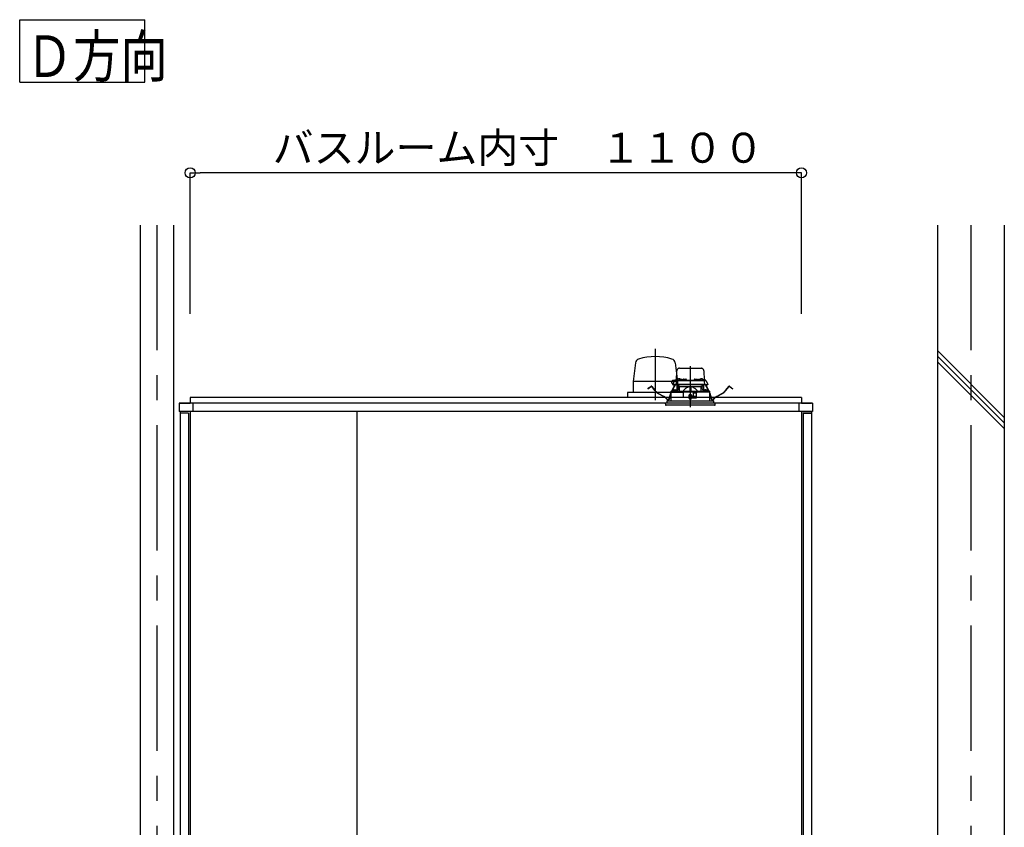
# Model space of a CAD drawing. Extents: x -405 to 205, y -16 to 288.
# Drawn here: x -240 to -181, y 86 to 134 of the extents above; entities that cross this region are included whole.
import ezdxf

# ---------------------------------------------------------------- set-up
doc = ezdxf.new("R2010")
doc.units = 0
doc.header["$MEASUREMENT"] = 0
doc.linetypes.add('CENTER', pattern=[12, 7.5, -1.5, 1.5, -1.5])
doc.linetypes.add('DASHED', pattern=[4.5, 3, -1.5])
doc.layers.get('0').update_dxf_attribs({"linetype": 'CONTINUOUS'})
doc.layers.get('DEFPOINTS').update_dxf_attribs({"linetype": 'CONTINUOUS'})
doc.layers.add('VIEW0001', color=7, linetype='CONTINUOUS')
doc.styles.get("Standard").update_dxf_attribs({"font": 'ROMANS', "bigfont": 'EXTFONT'})
doc.dimstyles.new('ISO-25', dxfattribs={"dimtxt": 2.5, "dimasz": 2.5, "dimexe": 1.25, "dimexo": 0.625, "dimtad": 1, "dimdec": 4, "dimdsep": 46, "dimtxsty": 'STANDARD', "dimcen": 2.5, "dimadec": 0, "dimazin": 0, "dimtfac": 1, "dimtdec": 4, "dimtmove": 0, "dimatfit": 3, "dimfxl": 1, "dimtolj": 1, "dimtzin": 0, "dimarcsym": 0})

# ---------------------------------------------------------------- blocks, each defined once
blk = doc.blocks.new('_ORIGIN')
at = {"color": 0, "linetype": 'ByBlock'}
blk.add_line((0, 0), (-1, 0), dxfattribs=at)
blk.add_circle((0, 0), 0.5, dxfattribs=at)
blk = doc.blocks.new('*D60')
at = {"color": 0}
for p, q in [((-229.653955, 116.458375), (-229.653955, 124.918374)), ((-193.587288, 124.918374), (-229.053955, 124.918374)), ((-192.987288, 116.458375), (-192.987288, 124.918374))]:
    blk.add_line(p, q, dxfattribs=at)
at = {"layer": 'DEFPOINTS', "color": 0}
for p in [(-229.653955, 124.918374), (-229.653955, 113.918375), (-192.987288, 113.918375)]:
    blk.add_point(p, dxfattribs=at)
at = {"color": 0, "xscale": 0.6, "yscale": 0.6, "zscale": 0.6, "rotation": 180}
blk.add_blockref('_ORIGIN', (-229.653955, 124.918374), dxfattribs=at)
at = {"color": 0, "xscale": 0.6, "yscale": 0.6, "zscale": 0.6}
blk.add_blockref('_ORIGIN', (-192.987288, 124.918374), dxfattribs=at)
at = {"color": 0, "linetype": 'Continuous'}
blk.add_text('バスルーム内寸\u3000１１００', height=1.8, dxfattribs=at).set_placement((-224.706571, 125.521432))

msp = doc.modelspace()

# ---------------------------------------------------------------- linework, layer by layer
at = {"layer": 'VIEW0001', "color": 7, "linetype": 'Continuous'}
for p, q in [((-239.879393, 130.344701), (-239.879393, 134.094701)), ((-239.879393, 134.094701), (-232.379392, 134.094701)), ((-232.379392, 130.344701), (-232.379392, 134.094701)), ((-239.879393, 130.344701), (-232.379392, 130.344701)), ((-232.65346, 121.785042), (-232.65346, 38.385031)), ((-230.65346, 121.785042), (-230.65346, 38.385031)), ((-184.819632, 121.785042), (-184.819632, 38.385032)), ((-180.819632, 121.785042), (-180.819632, 33.385042)), ((-180.821611, 110.260489), (-184.821611, 114.260489)), ((-202.941558, 113.533385), (-203.078955, 112.418195)), ((-200.566352, 113.533385), (-200.428955, 112.418195)), ((-180.821611, 109.927421), (-184.821611, 113.927422)), ((-180.821611, 109.594124), (-184.821611, 113.594124)), ((-200.428955, 112.418195), (-203.078955, 112.418195)), ((-203.078955, 112.418195), (-203.078955, 111.751528)), ((-200.428955, 112.418195), (-200.428955, 111.751528)), ((-203.420621, 111.751528), (-203.420621, 111.451566)), ((-200.087288, 111.751528), (-203.420621, 111.751528)), ((-200.087288, 111.751528), (-200.087288, 111.451566)), ((-192.320621, 111.118375), (-230.320622, 111.118375)), ((-230.320622, 111.118375), (-230.320622, 110.618378)), ((-230.253959, 111.118375), (-229.653955, 111.118375)), ((-192.987288, 111.451708), (-229.653955, 111.451708)), ((-229.653955, 111.451708), (-229.653955, 111.118375)), ((-229.487288, 111.118375), (-229.487288, 110.618378)), ((-193.153955, 111.118375), (-193.153955, 110.618378)), ((-192.987288, 111.451708), (-192.987288, 111.118375)), ((-192.987288, 111.118375), (-192.387288, 111.118375)), ((-192.320621, 111.118375), (-192.320621, 110.618378)), ((-192.320621, 110.618378), (-230.320622, 110.618378)), ((-230.253959, 110.618375), (-230.253959, 45.918376)), ((-229.670625, 110.618375), (-230.253959, 110.618375)), ((-229.753959, 110.518376), (-230.253959, 110.518376)), ((-229.753959, 110.518376), (-229.753959, 44.585042)), ((-229.653959, 110.618375), (-229.653959, 44.585042)), ((-219.653955, 110.618378), (-219.653955, 58.985042)), ((-192.987288, 110.618375), (-192.987288, 44.585042)), ((-192.970622, 110.618375), (-192.387288, 110.618375)), ((-192.887288, 110.518376), (-192.387288, 110.518376)), ((-192.887288, 110.518376), (-192.887288, 44.585042)), ((-192.387288, 110.618375), (-192.387288, 45.918376))]:
    msp.add_line(p, q, dxfattribs=at)
at = {"layer": 'VIEW0001', "color": 7, "linetype": 'CENTER'}
for p, q in [((-231.653955, 121.785042), (-231.653955, 33.385042)), ((-182.820621, 121.785042), (-182.820621, 33.385042)), ((-201.753955, 114.365694), (-201.753955, 111.292966)), ((-199.653955, 113.330523), (-199.653955, 110.869454))]:
    msp.add_line(p, q, dxfattribs=at)
at = {"layer": 'VIEW0001', "color": 7, "linetype": 'DASHED'}
for p, q in [((-200.476436, 112.498375), (-200.466959, 113.041284)), ((-200.300318, 113.205042), (-199.007591, 113.205042)), ((-198.84095, 113.041284), (-198.831473, 112.498375)), ((-200.69997, 112.231708), (-200.600139, 112.445795)), ((-200.663462, 112.231708), (-200.69997, 112.231708)), ((-200.663243, 112.215042), (-200.681497, 112.215042)), ((-200.586502, 112.475042), (-200.675621, 112.475042)), ((-200.496361, 112.231708), (-200.663462, 112.231708)), ((-200.478025, 112.215042), (-200.663243, 112.215042)), ((-200.600139, 112.445795), (-200.58788, 112.472085)), ((-200.585499, 112.215042), (-200.600072, 112.184049)), ((-200.572607, 112.215042), (-200.589514, 112.179085)), ((-200.58788, 112.472085), (-200.584596, 112.479129)), ((-200.569929, 112.465042), (-200.459531, 112.465042)), ((-200.554386, 112.498375), (-200.292304, 112.498375)), ((-200.49286, 112.43229), (-200.496361, 112.231708)), ((-200.357715, 112.231708), (-200.496361, 112.231708)), ((-200.493103, 112.498375), (-200.492574, 112.528666)), ((-200.34756, 112.215042), (-200.478025, 112.215042)), ((-200.47591, 112.545042), (-200.475621, 112.545042)), ((-200.459531, 112.465042), (-200.337318, 112.465042)), ((-200.437288, 111.861762), (-200.437288, 112.215042)), ((-200.420621, 112.215042), (-200.420621, 112.078375)), ((-200.409817, 112.526616), (-200.412288, 112.498375)), ((-200.334463, 112.142217), (-200.407288, 112.215042)), ((-200.372663, 112.558865), (-200.373955, 112.558865)), ((-198.950194, 112.231708), (-200.357715, 112.231708)), ((-198.960349, 112.215042), (-200.34756, 112.215042)), ((-200.337318, 112.465042), (-198.970591, 112.465042)), ((-200.332288, 112.558865), (-200.332288, 112.563196)), ((-200.308955, 112.558865), (-200.332288, 112.558865)), ((-200.308955, 112.563196), (-200.308955, 112.558865)), ((-200.29315, 112.493283), (-200.295621, 112.465042)), ((-200.267288, 112.558865), (-200.26858, 112.558865)), ((-200.255996, 112.525531), (-200.257288, 112.525531)), ((-200.215621, 112.525531), (-200.215621, 112.529863)), ((-200.192288, 112.525531), (-200.215621, 112.525531)), ((-200.192288, 112.529863), (-200.192288, 112.525531)), ((-200.150621, 112.525531), (-200.151913, 112.525531)), ((-200.115605, 112.498375), (-200.090039, 112.498375)), ((-200.112288, 112.465042), (-200.114759, 112.493283)), ((-200.089738, 112.515623), (-200.090621, 112.465042)), ((-200.05641, 112.548375), (-199.918166, 112.548375)), ((-199.883955, 112.465042), (-199.884838, 112.515623)), ((-199.884536, 112.498375), (-199.423373, 112.498375)), ((-199.423072, 112.515623), (-199.423955, 112.465042)), ((-199.389743, 112.548375), (-199.251499, 112.548375)), ((-199.217288, 112.465042), (-199.218171, 112.515623)), ((-199.21787, 112.498375), (-199.192304, 112.498375)), ((-199.19315, 112.493283), (-199.195621, 112.465042)), ((-199.155996, 112.525531), (-199.157288, 112.525531)), ((-199.115621, 112.525531), (-199.115621, 112.529863)), ((-199.092288, 112.525531), (-199.115621, 112.525531)), ((-199.092288, 112.529863), (-199.092288, 112.525531)), ((-199.050621, 112.525531), (-199.051913, 112.525531)), ((-199.03933, 112.558865), (-199.040621, 112.558865)), ((-199.015605, 112.498375), (-198.753524, 112.498375)), ((-199.012288, 112.465042), (-199.014759, 112.493283)), ((-198.998955, 112.558865), (-198.998955, 112.563196)), ((-198.975621, 112.558865), (-198.998955, 112.558865)), ((-198.975621, 112.563196), (-198.975621, 112.558865)), ((-198.900621, 112.215042), (-198.973446, 112.142217)), ((-198.970591, 112.465042), (-198.848378, 112.465042)), ((-198.829884, 112.215042), (-198.960349, 112.215042)), ((-198.811548, 112.231708), (-198.950194, 112.231708)), ((-198.933955, 112.558865), (-198.935246, 112.558865)), ((-198.895621, 112.498375), (-198.898092, 112.526616)), ((-198.887288, 112.078375), (-198.887288, 112.215042)), ((-198.870621, 112.215042), (-198.870621, 111.861762)), ((-198.848378, 112.465042), (-198.73798, 112.465042)), ((-198.832288, 112.545042), (-198.832, 112.545042)), ((-198.644666, 112.215042), (-198.829884, 112.215042)), ((-198.815335, 112.528666), (-198.814807, 112.498375)), ((-198.81505, 112.43229), (-198.811548, 112.231708)), ((-198.811548, 112.231708), (-198.644447, 112.231708)), ((-198.718396, 112.179085), (-198.735302, 112.215042)), ((-198.723313, 112.479129), (-198.720029, 112.472085)), ((-198.707838, 112.184049), (-198.72241, 112.215042)), ((-198.720029, 112.472085), (-198.70777, 112.445795)), ((-198.70777, 112.445795), (-198.607939, 112.231708)), ((-198.626412, 112.215042), (-198.644666, 112.215042)), ((-198.607939, 112.231708), (-198.644447, 112.231708)), ((-202.211444, 111.961161), (-202.132109, 112.022038)), ((-202.204342, 111.951906), (-202.211444, 111.961161)), ((-202.125006, 112.012782), (-202.204342, 111.951906)), ((-202.132109, 112.022038), (-201.997239, 112.125527)), ((-201.990137, 112.116271), (-202.125006, 112.012782)), ((-201.773994, 111.861966), (-201.966768, 112.113194)), ((-201.957513, 112.120297), (-201.764738, 111.869068)), ((-201.265949, 111.519271), (-201.558907, 111.678288)), ((-201.553342, 111.688541), (-201.260383, 111.529525)), ((-200.851568, 111.649183), (-200.82649, 111.702517)), ((-200.826548, 111.674975), (-200.84101, 111.644219)), ((-200.826329, 111.778376), (-200.827443, 111.251708)), ((-199.510621, 111.778375), (-200.82592, 111.778375)), ((-200.819624, 111.8186), (-200.819624, 111.778375)), ((-200.803256, 111.835012), (-200.819558, 111.81859)), ((-200.803252, 111.835012), (-199.653955, 111.845042)), ((-200.764029, 111.835354), (-200.628439, 112.123719)), ((-200.617881, 112.118755), (-200.751084, 111.835467)), ((-200.644218, 111.86495), (-200.646689, 111.836708)), ((-200.646689, 111.836708), (-200.463355, 111.836708)), ((-200.628439, 112.123719), (-200.600072, 112.184049)), ((-200.617881, 112.118755), (-200.628439, 112.123719)), ((-200.589514, 112.179085), (-200.617881, 112.118755)), ((-200.607064, 111.897198), (-200.608355, 111.897198)), ((-200.600072, 112.184049), (-200.589514, 112.179085)), ((-200.566689, 111.897198), (-200.566689, 111.90153)), ((-200.543355, 111.897198), (-200.566689, 111.897198)), ((-200.543355, 111.90153), (-200.543355, 111.897198)), ((-200.501689, 111.897198), (-200.50298, 111.897198)), ((-200.463355, 111.836708), (-200.465826, 111.86495)), ((-200.332653, 112.078375), (-200.448715, 111.838106)), ((-200.325261, 112.078375), (-200.420621, 112.078375)), ((-200.334463, 112.142217), (-200.303955, 112.111708)), ((-200.303955, 111.839369), (-200.303955, 112.111708)), ((-200.303955, 112.111708), (-199.678955, 112.111708)), ((-199.678955, 112.111708), (-199.678955, 111.844823)), ((-199.653955, 112.111708), (-199.678955, 112.111708)), ((-199.628955, 112.111708), (-199.653955, 112.111708)), ((-199.653955, 111.845042), (-198.504657, 111.835012)), ((-199.628955, 112.111708), (-199.003955, 112.111708)), ((-199.628955, 112.111708), (-199.628955, 111.844823)), ((-199.485895, 111.753649), (-199.510621, 111.778375)), ((-199.510621, 111.778375), (-199.243955, 111.778375)), ((-199.485895, 111.753649), (-199.477288, 111.745042)), ((-199.477288, 111.745042), (-199.477288, 111.538375)), ((-199.278452, 111.711708), (-199.477288, 111.711708)), ((-199.283392, 111.42869), (-199.27788, 111.744449)), ((-199.277288, 111.745042), (-199.264057, 111.758273)), ((-199.277288, 111.435042), (-199.277288, 111.745042)), ((-199.243955, 111.778375), (-199.264057, 111.758273)), ((-198.48199, 111.778375), (-199.243955, 111.778375)), ((-199.003955, 112.111708), (-198.973446, 112.142217)), ((-199.003955, 111.839369), (-199.003955, 112.111708)), ((-198.887288, 112.078375), (-198.982648, 112.078375)), ((-198.859194, 111.838106), (-198.975256, 112.078375)), ((-198.842083, 111.86495), (-198.844554, 111.836708)), ((-198.844554, 111.836708), (-198.661221, 111.836708)), ((-198.804929, 111.897198), (-198.806221, 111.897198)), ((-198.764554, 111.897198), (-198.764554, 111.90153)), ((-198.741221, 111.897198), (-198.764554, 111.897198)), ((-198.741221, 111.90153), (-198.741221, 111.897198)), ((-198.718396, 112.179085), (-198.707838, 112.184049)), ((-198.690028, 112.118755), (-198.718396, 112.179085)), ((-198.707838, 112.184049), (-198.67947, 112.123719)), ((-198.699554, 111.897198), (-198.700846, 111.897198)), ((-198.67947, 112.123719), (-198.690028, 112.118755)), ((-198.556825, 111.835467), (-198.690028, 112.118755)), ((-198.67947, 112.123719), (-198.54388, 111.835354)), ((-198.661221, 111.836708), (-198.663692, 111.86495)), ((-198.488351, 111.81859), (-198.504653, 111.835012)), ((-198.488286, 111.778375), (-198.488286, 111.8186)), ((-198.480466, 111.251708), (-198.48158, 111.778375)), ((-198.481419, 111.702517), (-198.456342, 111.649183)), ((-198.4669, 111.644219), (-198.481361, 111.674975)), ((-198.047526, 111.529525), (-197.754567, 111.688541)), ((-197.749002, 111.678288), (-198.041961, 111.519271)), ((-197.543171, 111.869068), (-197.350397, 112.120297)), ((-197.341141, 112.113194), (-197.533915, 111.861966)), ((-197.182903, 112.012782), (-197.317772, 112.116271)), ((-197.31067, 112.125527), (-197.175801, 112.022038)), ((-197.103567, 111.951906), (-197.182903, 112.012782)), ((-197.175801, 112.022038), (-197.096465, 111.961161)), ((-197.096465, 111.961161), (-197.103567, 111.951906)), ((-198.153955, 111.118375), (-201.153955, 111.118375)), ((-201.153955, 111.118375), (-201.144952, 111.01547)), ((-201.063955, 111.251708), (-198.243955, 111.251708)), ((-201.063955, 111.251708), (-201.063955, 111.118375)), ((-200.934576, 111.344241), (-200.92016, 111.429887)), ((-200.908655, 111.42795), (-200.923072, 111.342304)), ((-199.729108, 111.604983), (-199.727188, 111.384983)), ((-199.721668, 111.515029), (-199.728323, 111.515029)), ((-199.721193, 111.460535), (-199.722512, 111.6117)), ((-199.583955, 111.611708), (-199.722442, 111.611708)), ((-199.653955, 111.461708), (-199.721193, 111.460535)), ((-199.720621, 111.395042), (-199.721193, 111.460535)), ((-199.653955, 111.395042), (-199.720621, 111.395042)), ((-199.720522, 111.378375), (-199.583955, 111.378375)), ((-199.653955, 111.611708), (-199.653955, 111.461708)), ((-199.586716, 111.460535), (-199.653955, 111.461708)), ((-199.587288, 111.395042), (-199.653955, 111.395042)), ((-199.587288, 111.395042), (-199.586716, 111.460535)), ((-199.586716, 111.460535), (-199.585397, 111.611708)), ((-199.281885, 111.515029), (-199.586241, 111.515029)), ((-199.577288, 111.56585), (-199.577288, 111.605042)), ((-199.577288, 111.385042), (-199.577288, 111.418375)), ((-199.546884, 111.531304), (-199.574359, 111.558779)), ((-199.567288, 111.428375), (-199.283955, 111.428375)), ((-199.487288, 111.528375), (-199.539813, 111.528375)), ((-198.384838, 111.342304), (-198.399254, 111.42795)), ((-198.387749, 111.429887), (-198.373333, 111.344241)), ((-198.243955, 111.118375), (-198.243955, 111.251708)), ((-198.162958, 111.01547), (-198.153955, 111.118375)), ((-198.459803, 110.985042), (-201.111745, 110.985042)), ((-198.196164, 110.985042), (-198.459803, 110.985042))]:
    msp.add_line(p, q, dxfattribs=at)
for points in [[(-200.81914, 111.81859), (-200.808568, 111.818681), (-200.797545, 111.818776), (-200.785623, 111.818879), (-200.772375, 111.818993), (-200.757708, 111.81912), (-200.741752, 111.819257), (-200.724645, 111.819404), (-200.706479, 111.81956), (-200.687255, 111.819726), (-200.66696, 111.8199), (-200.645587, 111.820084), (-200.623156, 111.820277), (-200.599705, 111.820479), (-200.575263, 111.82069), (-200.549856, 111.820909), (-200.523506, 111.821135), (-200.496241, 111.82137), (-200.46809, 111.821612), (-200.439083, 111.821862), (-200.409252, 111.822118), (-200.378627, 111.822382), (-200.347241, 111.822652), (-200.315126, 111.822928), (-200.282315, 111.823211), (-200.248844, 111.823499), (-200.214749, 111.823792), (-200.180064, 111.824091), (-200.144826, 111.824394), (-200.10907, 111.824702), (-200.072836, 111.825014), (-200.036166, 111.825329), (-199.9991, 111.825648), (-199.961671, 111.825971), (-199.923917, 111.826296), (-199.88588, 111.826623), (-199.8476, 111.826952), (-199.809117, 111.827284), (-199.770471, 111.827616), (-199.731701, 111.82795), (-199.692849, 111.828284), (-199.653955, 111.828619)], [(-200.325261, 112.078375), (-200.323265, 112.08246), (-200.321269, 112.086545), (-200.319275, 112.09063), (-200.317284, 112.094716), (-200.315298, 112.098803), (-200.313316, 112.10289), (-200.311339, 112.106979), (-200.30937, 112.11107), (-200.307408, 112.115161)], [(-199.678955, 112.101062), (-199.704974, 112.098496), (-199.730732, 112.093828), (-199.756081, 112.087261), (-199.780912, 112.079015), (-199.805171, 112.06923), (-199.82882, 112.058042), (-199.851852, 112.045606), (-199.874271, 112.032079), (-199.896081, 112.017617), (-199.917314, 112.002343), (-199.938021, 111.986362), (-199.958249, 111.969776), (-199.978033, 111.952665), (-199.997374, 111.935058), (-200.016272, 111.916981), (-200.03473, 111.898465), (-200.052822, 111.879593), (-200.070669, 111.860481), (-200.088394, 111.84125)], [(-199.653955, 111.828619), (-199.616864, 111.8283), (-199.57981, 111.827981), (-199.542828, 111.827663), (-199.505954, 111.827345), (-199.469222, 111.827029), (-199.432666, 111.826714), (-199.396319, 111.826402), (-199.360218, 111.826091), (-199.3244, 111.825783), (-199.288897, 111.825477), (-199.253741, 111.825174), (-199.218966, 111.824875), (-199.184605, 111.824579), (-199.150694, 111.824288), (-199.117265, 111.824), (-199.084348, 111.823716), (-199.051975, 111.823438), (-199.020177, 111.823164), (-198.988984, 111.822896), (-198.958428, 111.822633), (-198.928536, 111.822375), (-198.899336, 111.822124), (-198.870855, 111.821879), (-198.843121, 111.821641), (-198.816162, 111.821409), (-198.790005, 111.821184), (-198.764674, 111.820966), (-198.740193, 111.820755), (-198.716585, 111.820552), (-198.693874, 111.820356), (-198.672082, 111.820168), (-198.651225, 111.819989), (-198.631322, 111.819817), (-198.612398, 111.819655), (-198.594481, 111.8195), (-198.57759, 111.819355), (-198.561711, 111.819219), (-198.546824, 111.81909), (-198.532969, 111.818971), (-198.52029, 111.818862), (-198.508912, 111.818764), (-198.498578, 111.818675), (-198.488769, 111.81859)], [(-199.219516, 111.84125), (-199.239434, 111.862648), (-199.259491, 111.883908), (-199.279826, 111.904893), (-199.300576, 111.925466), (-199.32187, 111.945492), (-199.343762, 111.964881), (-199.366265, 111.983561), (-199.389392, 112.001459), (-199.41316, 112.018499), (-199.437609, 112.034533), (-199.462801, 112.049352), (-199.48878, 112.06276), (-199.515527, 112.074589), (-199.543007, 112.084669), (-199.571162, 112.092548), (-199.599894, 112.097689), (-199.628955, 112.101062)], [(-199.000502, 112.115161), (-198.998539, 112.11107), (-198.99657, 112.106979), (-198.994594, 112.10289), (-198.992612, 112.098803), (-198.990625, 112.094716), (-198.988634, 112.09063), (-198.98664, 112.086545), (-198.984645, 112.08246), (-198.982648, 112.078375)], [(-198.488769, 111.81859), (-198.488769, 111.81859)]]:
    msp.add_lwpolyline(points, dxfattribs=at)
at = {"layer": 'VIEW0001', "color": 7, "linetype": 'Continuous'}
for centre, radius, start, end in [((-202.676898, 113.500732), 0.266667, 106.531976, 172.966586), ((-201.75395, 110.39903), 3.502771, 73.432129, 106.567871), ((-200.831012, 113.500732), 0.266667, 7.033414, 73.468024), ((-229.670625, 110.60171), 0.016667, 0, 90.000003), ((-192.970622, 110.60171), 0.016667, 89.999997, 180)]:
    msp.add_arc(centre, radius, start, end, dxfattribs=at)
at = {"layer": 'VIEW0001', "color": 7, "linetype": 'DASHED'}
for centre, radius, start, end in [((-200.300318, 113.038375), 0.166667, 90, 179), ((-199.007591, 113.038375), 0.166667, 1, 90), ((-200.675621, 112.371708), 0.103333, 90, 266.04026), ((-200.681497, 112.231708), 0.016667, 180, 270), ((-200.569929, 112.431708), 0.033333, 90, 155), ((-200.554386, 112.465042), 0.033333, 90, 155), ((-200.478025, 112.231708), 0.016667, 180, 270), ((-200.459531, 112.431708), 0.033333, 90, 179), ((-200.47591, 112.528375), 0.016667, 90, 179), ((-200.376611, 112.523711), 0.033333, 106.257028, 175), ((-200.320621, 112.331708), 0.233333, 103.21298, 106.257028), ((-200.320621, 112.331708), 0.233041, 96.619144, 102.903812), ((-200.329879, 112.372975), 0.191034, 92.172514, 95.287702), ((-200.340582, 112.52149), 0.042523, 78.751894, 85.330161), ((-200.30066, 112.52149), 0.042523, 94.669839, 101.248106), ((-200.311364, 112.372975), 0.191034, 84.712298, 87.827486), ((-200.320621, 112.331708), 0.233041, 77.096188, 83.380856), ((-200.259944, 112.490378), 0.033333, 106.257028, 175), ((-200.203955, 112.298375), 0.233333, 103.21298, 106.257028), ((-200.320621, 112.331708), 0.233333, 73.742972, 76.78702), ((-200.203955, 112.298375), 0.233041, 96.619144, 102.903812), ((-200.264632, 112.523711), 0.033333, 10.421571, 73.742972), ((-200.213212, 112.339642), 0.191034, 92.172514, 95.287702), ((-200.223916, 112.488157), 0.042523, 78.751894, 85.330161), ((-200.183994, 112.488157), 0.042523, 94.669839, 101.248106), ((-200.194697, 112.339642), 0.191034, 84.712298, 87.827486), ((-200.203955, 112.298375), 0.233041, 77.096188, 83.380856), ((-200.203955, 112.298375), 0.233333, 73.742972, 76.78702), ((-200.147965, 112.490378), 0.033333, 5, 73.742972), ((-200.05641, 112.515042), 0.033333, 90, 179), ((-199.918166, 112.515042), 0.033333, 1, 90), ((-199.389743, 112.515042), 0.033333, 90, 179), ((-199.251499, 112.515042), 0.033333, 1, 90), ((-199.159944, 112.490378), 0.033333, 106.257028, 175), ((-199.103955, 112.298375), 0.233333, 103.21298, 106.257028), ((-199.103955, 112.298375), 0.233041, 96.619144, 102.903812), ((-199.113212, 112.339642), 0.191034, 92.172514, 95.287702), ((-199.123916, 112.488157), 0.042523, 78.751894, 85.330161), ((-199.083994, 112.488157), 0.042523, 94.669839, 101.248106), ((-199.094697, 112.339642), 0.191034, 84.712298, 87.827486), ((-199.103955, 112.298375), 0.233041, 77.096188, 83.380856), ((-199.043277, 112.523711), 0.033333, 106.257028, 169.578429), ((-198.987288, 112.331708), 0.233333, 103.21298, 106.257028), ((-199.103955, 112.298375), 0.233333, 73.742972, 76.78702), ((-198.987288, 112.331708), 0.233041, 96.619144, 102.903812), ((-199.047965, 112.490378), 0.033333, 5, 73.742972), ((-198.996545, 112.372975), 0.191034, 92.172514, 95.287702), ((-199.007249, 112.52149), 0.042523, 78.751894, 85.330161), ((-198.967327, 112.52149), 0.042523, 94.669839, 101.248106), ((-198.978031, 112.372975), 0.191034, 84.712298, 87.827486), ((-198.987288, 112.331708), 0.233041, 77.096188, 83.380856), ((-198.987288, 112.331708), 0.233333, 73.742972, 76.78702), ((-198.931299, 112.523711), 0.033333, 5, 73.742972), ((-198.848378, 112.431708), 0.033333, 1, 90), ((-198.832, 112.528375), 0.016667, 1, 90), ((-198.829884, 112.231708), 0.016667, 270, 0), ((-198.753524, 112.465042), 0.033333, 25, 90), ((-198.73798, 112.431708), 0.033333, 25, 90), ((-198.626412, 112.231708), 0.016667, 270, 0), ((-201.979991, 112.103048), 0.028333, 37.5, 127.5), ((-201.979991, 112.103048), 0.016667, 37.5, 127.5), ((-201.234515, 112.275923), 0.679999, 217.5, 241.507139), ((-201.234515, 112.275923), 0.668332, 217.5, 241.507139), ((-200.086884, 111.289626), 0.844998, 154.816937, 170.445274), ((-200.086884, 111.289626), 0.833332, 154.816937, 170.445274), ((-200.611011, 111.862045), 0.033333, 106.257028, 175), ((-200.555022, 111.670042), 0.233333, 103.21298, 106.257028), ((-200.555022, 111.670042), 0.233041, 96.619144, 102.903812), ((-200.564279, 111.711308), 0.191034, 92.172514, 95.287702), ((-200.574983, 111.859823), 0.042523, 78.751894, 85.330161), ((-200.535061, 111.859823), 0.042523, 94.669839, 101.248106), ((-200.545765, 111.711308), 0.191034, 84.712298, 87.827486), ((-200.555022, 111.670042), 0.233041, 77.096188, 83.380856), ((-200.555022, 111.670042), 0.233333, 73.742972, 76.78702), ((-200.499033, 111.862045), 0.033333, 5, 73.742972), ((-198.808877, 111.862045), 0.033333, 106.257028, 175), ((-198.752887, 111.670042), 0.233333, 103.21298, 106.257028), ((-198.752887, 111.670042), 0.233041, 96.619144, 102.903812), ((-198.762145, 111.711308), 0.191034, 92.172514, 95.287702), ((-198.772849, 111.859823), 0.042523, 78.751894, 85.330161), ((-198.732926, 111.859823), 0.042523, 94.669839, 101.248106), ((-198.74363, 111.711308), 0.191034, 84.712298, 87.827486), ((-198.752887, 111.670042), 0.233041, 77.096188, 83.380856), ((-198.752887, 111.670042), 0.233333, 73.742972, 76.78702), ((-198.696898, 111.862045), 0.033333, 5, 73.742972), ((-199.221025, 111.289626), 0.833332, 9.554726, 25.183063), ((-199.221025, 111.289626), 0.844998, 9.554726, 25.183063), ((-198.073395, 112.275923), 0.668332, 298.492861, 322.5), ((-198.073395, 112.275923), 0.679999, 298.492861, 322.5), ((-197.327918, 112.103048), 0.028333, 52.5, 142.5), ((-197.327918, 112.103048), 0.016667, 52.5, 142.5), ((-201.647587, 110.816172), 0.799998, 38.692737, 61.507139), ((-201.647587, 110.816172), 0.811665, 38.692737, 61.507139), ((-200.978952, 111.35171), 0.056667, 218.692737, 350.445274), ((-200.978952, 111.35171), 0.045, 218.692737, 350.445274), ((-199.567288, 111.56585), 0.01, 180, 225), ((-199.567288, 111.418375), 0.01, 90, 180), ((-199.539813, 111.538375), 0.01, 225, 270), ((-199.487288, 111.538375), 0.01, 270, 0), ((-198.328957, 111.35171), 0.056667, 189.554726, 321.307263), ((-198.328957, 111.35171), 0.045, 189.554726, 321.307263), ((-197.660322, 110.816172), 0.811665, 118.492861, 141.307263), ((-197.660322, 110.816172), 0.799998, 118.492861, 141.307263), ((-201.111745, 111.018375), 0.033333, 185, 270), ((-198.196164, 111.018375), 0.033333, 270, 355)]:
    msp.add_arc(centre, radius, start, end, dxfattribs=at)

# ---------------------------------------------------------------- texts
at = {"layer": 'VIEW0001', "color": 7, "width": 0.833333}
msp.add_text('Ｄ方向', height=2.5, dxfattribs=at).set_placement((-239.522678, 130.657951))

# ---------------------------------------------------------------- dimensions: what is measured, and where the dimension line sits
at = {"layer": 'VIEW0001', "color": 7}
dim = msp.add_linear_dim(base=(-229.653955, 124.918374), p1=(-192.987288, 113.918375), p2=(-229.653955, 113.918375), text='バスルーム内寸\u3000１１００', dimstyle='ISO-25', override={"dimtxt": 1.8, "dimasz": 0.6, "dimexe": 0, "dimexo": 2.54, "dimgap": 0.45, "dimtad": 1, "dimtih": 0, "dimtoh": 0, "dimdsep": 46, "dimblk1": 'ORIGIN', "dimblk2": 'ORIGIN', "dimsah": 1, "dimse1": 0, "dimse2": 0, "dimtmove": 0}, dxfattribs=at)
dim.commit()
dim.dimension.update_dxf_attribs({"geometry": '*D60', "text_midpoint": (-211.318621, 124.918374), "dimtype": 160})

doc.saveas('drawing.dxf')
